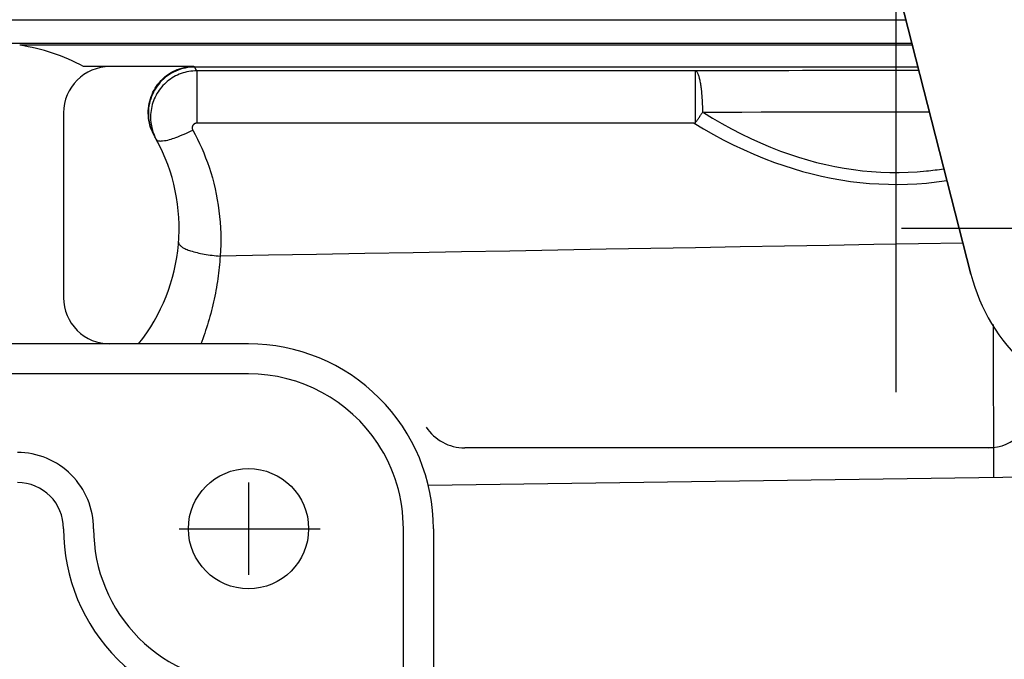
# Model space of a CAD drawing. Units: millimetres. Extents: x -735 to 735, y -520 to 520.
# Drawn here: x -38 to 5, y 29 to 57 of the extents above; entities that cross this region are included whole.
import ezdxf

# ---------------------------------------------------------------- set-up
doc = ezdxf.new("R2010")
doc.units = ezdxf.units.MM
doc.header["$LTSCALE"] = 50
doc.linetypes.add('DASHDOT', pattern=[1, 0.5, -0.25, 0, -0.25])
doc.layers.get('0').update_dxf_attribs({"linetype": 'CONTINUOUS'})
doc.layers.add('L', color=7, linetype='CONTINUOUS')

# ---------------------------------------------------------------- blocks, each defined once
blk = doc.blocks.new('B-3')
at = {"layer": 'L', "color": 2, "linetype": 'CONTINUOUS'}
for p, q in [((-36.000695, 52.99987), (-36.0007, 44.99992)), ((4.224026, 38.499825), (-18.64869, 38.499825))]:
    blk.add_line(p, q, dxfattribs=at)
for centre, radius, start, end in [((-34.00069, 52.99987), 2.000005, 90.000286, 180), ((-34.000695, 44.999915), 2.000005, 179.999857, 269.999857), ((3.999545, 40.499825), 2.000045, 270.001432, 0), ((-18.64869, 40.499825), 2.000002, 213.366287, 270)]:
    blk.add_arc(centre, radius, start, end, dxfattribs=at)
blk = doc.blocks.new('B-13')
at = {"layer": 'L', "color": 2, "linetype": 'CONTINUOUS'}
blk.add_line((3.2491, 46.01856), (-4.338495, 75.699855), dxfattribs=at)
blk.add_arc((10.999861, 47.999933), 8.000004, 194.33977, 260.400576, dxfattribs=at)
blk = doc.blocks.new('B-15')
at = {"layer": 'L', "color": 2, "linetype": 'CONTINUOUS'}
for p, q in [((-34.0007, 42.99991), (-56.00041, 42.999935)), ((-28.00041, 42.999935), (-34.0007, 42.99991)), ((-20.00041, 34.99994), (-20.0004, -46.00005))]:
    blk.add_line(p, q, dxfattribs=at)
at = {"layer": 'L', "color": 9, "linetype": 'CONTINUOUS'}
for p, q in [((-34.00077, 41.699935), (-44.00077, 41.699935)), ((-28.00041, 41.699935), (-34.00077, 41.699935)), ((-21.300405, -4.50187), (-21.30041, 34.99994))]:
    blk.add_line(p, q, dxfattribs=at)
at = {"layer": 'L', "color": 4, "linetype": 'DASHDOT'}
for p, q in [((-28.00041, 36.999935), (-28.00041, 32.999935)), ((-31.00041, 34.999935), (-24.895823, 34.999935))]:
    blk.add_line(p, q, dxfattribs=at)
at = {"layer": 'L', "color": 2, "linetype": 'CONTINUOUS'}
blk.add_circle((-28.000405, 34.999935), 2.599995, dxfattribs=at)
for centre, radius, start, end in [((-28.000405, 34.999935), 8, 0, 90.000036), ((-38.000405, 34.999935), 2, 0, 89.999857), ((-28.000405, 34.999935), 8, 180, 270.000036)]:
    blk.add_arc(centre, radius, start, end, dxfattribs=at)
at = {"layer": 'L', "color": 9, "linetype": 'CONTINUOUS'}
for centre, radius, start, end in [((-28.000405, 34.999935), 6.7, 33.366316, 90.000043), ((-28.000405, 34.999935), 6.699996, 0.000043, 33.366316), ((-38.000405, 34.999935), 3.3, 0, 90.000087), ((-28.000405, 34.999935), 6.7, 180, 270.000043)]:
    blk.add_arc(centre, radius, start, end, dxfattribs=at)
blk = doc.blocks.new('B-16')
at = {"layer": 'L', "color": 4, "linetype": 'DASHDOT'}
for p, q in [((-0.000382, 316.416643), (-0.000382, -205.000172)), ((13.999619, 47.999828), (0.249619, 47.999828))]:
    blk.add_line(p, q, dxfattribs=at)
blk = doc.blocks.new('B-20')
at = {"color": 9, "linetype": 'CONTINUOUS'}
for p, q in [((0.437252, 57.016978), (-60.500382, 57.016978)), ((0.716768, 55.923563), (-37.898376, 55.923563)), ((0.957029, 54.983706), (-30.331015, 54.983706))]:
    blk.add_line(p, q, dxfattribs=at)
at = {"color": 2, "linetype": 'CONTINUOUS'}
for p, q in [((-37.898376, 55.999839), (-38.998291, 55.999839)), ((0.69727, 55.999835), (-37.898376, 55.999839)), ((-30.365934, 55.002966), (-35.133075, 55.002966))]:
    blk.add_line(p, q, dxfattribs=at)
blk = doc.blocks.new('B-21')
at = {"color": 2, "linetype": 'CONTINUOUS'}
for p, q in [((-31.228897, 54.554656), (-31.303052, 54.510185)), ((-31.152882, 54.595899), (-31.228897, 54.554656)), ((-31.075141, 54.63383), (-31.152882, 54.595899)), ((-30.995804, 54.668369), (-31.075141, 54.63383)), ((-30.915005, 54.699435), (-30.995804, 54.668369)), ((-30.832999, 54.726919), (-30.915005, 54.699435)), ((-30.749854, 54.750829), (-30.832999, 54.726919)), ((-30.665761, 54.771139), (-30.749854, 54.750829)), ((-30.580908, 54.78782), (-30.665761, 54.771139)), ((-30.495482, 54.800844), (-30.580908, 54.78782)), ((-30.409674, 54.810184), (-30.495482, 54.800844)), ((-30.323671, 54.815812), (-30.409674, 54.810184)), ((-30.237662, 54.817701), (-30.323671, 54.815812)), ((-31.758775, 54.116223), (-31.813444, 54.049403)), ((-31.701291, 54.180634), (-31.758775, 54.116223)), ((-31.641101, 54.242517), (-31.701291, 54.180634)), ((-31.578313, 54.301748), (-31.641101, 54.242517)), ((-31.513035, 54.358208), (-31.578313, 54.301748)), ((-31.445254, 54.411879), (-31.513035, 54.358208)), ((-31.375215, 54.462565), (-31.445254, 54.411879)), ((-31.303052, 54.510185), (-31.375215, 54.462565)), ((-32.040823, 53.68347), (-32.076487, 53.604851)), ((-32.0018, 53.760472), (-32.040823, 53.68347)), ((-31.959472, 53.835705), (-32.0018, 53.760472)), ((-31.913901, 53.909023), (-31.959472, 53.835705)), ((-31.865189, 53.980296), (-31.913901, 53.909023)), ((-31.813444, 54.049403), (-31.865189, 53.980296)), ((-32.184456, 53.277287), (-32.202502, 53.192893)), ((-32.162777, 53.360834), (-32.184456, 53.277287)), ((-32.137519, 53.443379), (-32.162777, 53.360834)), ((-32.108738, 53.52477), (-32.137519, 53.443379)), ((-32.076487, 53.604851), (-32.108738, 53.52477)), ((-32.234514, 52.936042), (-32.237766, 52.849759)), ((-32.237766, 52.849759), (-32.237295, 52.763402)), ((-32.227548, 53.022095), (-32.234514, 52.936042)), ((-32.216875, 53.107764), (-32.227548, 53.022095)), ((-32.202502, 53.192893), (-32.216875, 53.107764)), ((-32.237295, 52.763402), (-32.233094, 52.677125)), ((-32.233094, 52.677125), (-32.225155, 52.591085)), ((-32.225155, 52.591085), (-32.21347, 52.505435)), ((-32.21347, 52.505435), (-32.201809, 52.439272)), ((-32.201809, 52.439272), (-32.187914, 52.373523)), ((-32.187914, 52.373523), (-32.171816, 52.308272)), ((-32.171816, 52.308272), (-32.153546, 52.243604)), ((-32.153546, 52.243604), (-32.133134, 52.179603)), ((-32.133134, 52.179603), (-32.110613, 52.116354)), ((-32.110613, 52.116354), (-32.086011, 52.053941)), ((-32.086011, 52.053941), (-32.059362, 51.992448)), ((-20.226197, 36.88718), (44.45902, 37.773251))]:
    blk.add_line(p, q, dxfattribs=at)
for start, end in [(61.091429, 82.082288), (28.798264, 29.93309), (321.318615, 28.798264)]:
    blk.add_arc((-39.000382, 47.999828), 8, start, end, dxfattribs=at)
blk = doc.blocks.new('B-24')
at = {"color": 9, "linetype": 'CONTINUOUS'}
for p, q in [((-0.952775, 47.295217), (-2.881778, 47.261476)), ((0.976228, 47.328958), (-0.952775, 47.295217)), ((2.905231, 47.362697), (0.976228, 47.328958)), ((-25.052593, 46.873635), (-27.140227, 46.837111)), ((-22.964959, 46.910158), (-25.052593, 46.873635)), ((-20.877326, 46.94668), (-22.964959, 46.910158)), ((-18.789692, 46.983202), (-20.877326, 46.94668)), ((-16.702058, 47.019723), (-18.789692, 46.983202)), ((-14.614425, 47.056243), (-16.702058, 47.019723)), ((-12.526791, 47.092763), (-14.614425, 47.056243)), ((-10.597788, 47.126507), (-12.526791, 47.092763)), ((-8.668786, 47.16025), (-10.597788, 47.126507)), ((-6.739783, 47.193993), (-8.668786, 47.16025)), ((-4.81078, 47.227735), (-6.739783, 47.193993)), ((-2.881778, 47.261476), (-4.81078, 47.227735)), ((-27.140227, 46.837111), (-29.22786, 46.800587))]:
    blk.add_line(p, q, dxfattribs=at)
blk = doc.blocks.new('B-25')
at = {"color": 2, "linetype": 'CONTINUOUS'}
for p, q in [((-30.882932, 54.935763), (-30.780903, 54.959974)), ((-30.780903, 54.959974), (-30.677824, 54.978793)), ((-30.677824, 54.978793), (-30.574061, 54.992227)), ((-30.574061, 54.992227), (-30.469976, 55.000283)), ((-30.469976, 55.000283), (-30.365934, 55.002966)), ((-31.708522, 54.473611), (-31.628958, 54.545033)), ((-31.628958, 54.545033), (-31.545611, 54.612014)), ((-31.545611, 54.612014), (-31.458715, 54.674314)), ((-31.458715, 54.674314), (-31.368505, 54.731691)), ((-31.368505, 54.731691), (-31.275214, 54.783905)), ((-31.275214, 54.783905), (-31.179078, 54.830715)), ((-31.179078, 54.830715), (-31.082383, 54.871141)), ((-31.082383, 54.871141), (-30.983547, 54.906155)), ((-30.983547, 54.906155), (-30.882932, 54.935763)), ((-32.034592, 54.07058), (-31.979105, 54.156191)), ((-31.979105, 54.156191), (-31.91933, 54.23888)), ((-31.91933, 54.23888), (-31.855363, 54.31841)), ((-31.855363, 54.31841), (-31.784068, 54.39799)), ((-31.784068, 54.39799), (-31.708522, 54.473611)), ((-32.244377, 53.606961), (-32.211757, 53.703637)), ((-32.211757, 53.703637), (-32.174373, 53.798574)), ((-32.174373, 53.798574), (-32.132321, 53.891534)), ((-32.132321, 53.891534), (-32.085696, 53.982282)), ((-32.085696, 53.982282), (-32.034592, 54.07058)), ((-32.327327, 53.192714), (-32.3146, 53.297749)), ((-32.3146, 53.297749), (-32.296499, 53.401983)), ((-32.296499, 53.401983), (-32.273074, 53.505144)), ((-32.273074, 53.505144), (-32.244377, 53.606961)), ((-32.336461, 52.981327), (-32.334631, 53.087149)), ((-32.332767, 52.875519), (-32.336461, 52.981327)), ((-32.334631, 53.087149), (-32.327327, 53.192714)), ((-32.323498, 52.769996), (-32.332767, 52.875519)), ((-32.309081, 52.667703), (-32.323498, 52.769996)), ((-32.289429, 52.56624), (-32.309081, 52.667703)), ((-32.264647, 52.465908), (-32.289429, 52.56624)), ((-32.234842, 52.367007), (-32.264647, 52.465908)), ((-32.20012, 52.269839), (-32.234842, 52.367007)), ((-32.160587, 52.174703), (-32.20012, 52.269839)), ((-32.116349, 52.081902), (-32.160587, 52.174703)), ((-32.067512, 51.991734), (-32.116349, 52.081902))]:
    blk.add_line(p, q, dxfattribs=at)
at = {"color": 9, "linetype": 'CONTINUOUS'}
for p, q in [((-30.64254, 54.958932), (-30.745469, 54.939848)), ((-30.538933, 54.972644), (-30.64254, 54.958932)), ((-30.43498, 54.980922), (-30.538933, 54.972644)), ((-30.331015, 54.983707), (-30.43498, 54.980922)), ((-30.364429, 55.002053), (-30.365982, 55.002876)), ((-30.362878, 55.001226), (-30.364429, 55.002053)), ((-30.361329, 55.000396), (-30.362878, 55.001226)), ((-30.359781, 54.999562), (-30.361329, 55.000396)), ((-30.358235, 54.998726), (-30.359781, 54.999562)), ((-30.356691, 54.997888), (-30.358235, 54.998726)), ((-30.355148, 54.997047), (-30.356691, 54.997888)), ((-30.353606, 54.996204), (-30.355148, 54.997047)), ((-30.350777, 54.994651), (-30.353606, 54.996204)), ((-30.34795, 54.993093), (-30.350777, 54.994651)), ((-30.345127, 54.991531), (-30.34795, 54.993093)), ((-30.342304, 54.989966), (-30.345127, 54.991531)), ((-30.339483, 54.9884), (-30.342304, 54.989966)), ((-30.336661, 54.986834), (-30.339483, 54.9884)), ((-30.333839, 54.985269), (-30.336661, 54.986834)), ((-30.331015, 54.983706), (-30.333839, 54.985269)), ((-30.325072, 54.973355), (-30.331015, 54.983706)), ((-30.319142, 54.962997), (-30.325072, 54.973355)), ((-30.313223, 54.952631), (-30.319142, 54.962997)), ((-30.307318, 54.942259), (-30.313223, 54.952631)), ((-31.588756, 54.538522), (-31.668309, 54.470667)), ((-31.50576, 54.602148), (-31.588756, 54.538522)), ((-31.419541, 54.661376), (-31.50576, 54.602148)), ((-31.330319, 54.716039), (-31.419541, 54.661376)), ((-31.238315, 54.765967), (-31.330319, 54.716039)), ((-31.143748, 54.810992), (-31.238315, 54.765967)), ((-31.04686, 54.850963), (-31.143748, 54.810992)), ((-30.947962, 54.885803), (-31.04686, 54.850963)), ((-30.847387, 54.915452), (-30.947962, 54.885803)), ((-30.745469, 54.939848), (-30.847387, 54.915452)), ((-30.301424, 54.93188), (-30.307318, 54.942259)), ((-30.295543, 54.921493), (-30.301424, 54.93188)), ((-30.289674, 54.911099), (-30.295543, 54.921493)), ((-30.283818, 54.900699), (-30.289674, 54.911099)), ((-30.278006, 54.890347), (-30.283818, 54.900699)), ((-30.272205, 54.879988), (-30.278006, 54.890347)), ((-30.266417, 54.869622), (-30.272205, 54.879988)), ((-30.260642, 54.85925), (-30.266417, 54.869622)), ((-30.254878, 54.84887), (-30.260642, 54.85925)), ((-30.249127, 54.838484), (-30.254878, 54.84887)), ((-30.243388, 54.828091), (-30.249127, 54.838484)), ((-30.237662, 54.817691), (-30.243388, 54.828091)), ((-30.237662, 54.817691), (-30.237662, 52.552091)), ((-8.670692, 54.817691), (-30.237662, 54.817691)), ((-8.676201, 54.55947), (-8.676942, 54.516236)), ((-8.676453, 54.754), (-8.676672, 54.737923)), ((-8.676672, 54.737923), (-8.676607, 54.721816)), ((-8.676607, 54.721816), (-8.676378, 54.705692)), ((-8.675827, 54.77003), (-8.676453, 54.754)), ((-8.676378, 54.705692), (-8.676106, 54.689567)), ((-8.675754, 54.602759), (-8.676201, 54.55947)), ((-8.676106, 54.689567), (-8.675691, 54.64612)), ((-8.674674, 54.785999), (-8.675827, 54.77003)), ((-8.675691, 54.64612), (-8.675754, 54.602759)), ((-8.672873, 54.801891), (-8.674674, 54.785999)), ((-8.670304, 54.817691), (-8.672873, 54.801891)), ((-8.092167, 54.819284), (-8.670692, 54.817691)), ((-8.670304, 54.817691), (-8.654508, 54.813921)), ((-8.654508, 54.813921), (-8.640157, 54.806823)), ((-8.640157, 54.806823), (-8.627118, 54.796896)), ((-8.627118, 54.796896), (-8.61526, 54.784642)), ((-8.61526, 54.784642), (-8.604452, 54.77056)), ((-8.604452, 54.77056), (-8.594561, 54.755151)), ((-8.594561, 54.755151), (-8.585456, 54.738913)), ((-8.585456, 54.738913), (-8.577006, 54.722348)), ((-8.577006, 54.722348), (-8.561445, 54.689017)), ((-8.561445, 54.689017), (-8.547803, 54.656267)), ((-8.547803, 54.656267), (-8.535839, 54.623967)), ((-8.535839, 54.623967), (-8.52531, 54.591986)), ((-8.52531, 54.591986), (-8.515977, 54.560193)), ((-8.515977, 54.560193), (-8.507596, 54.528457)), ((-8.507596, 54.528457), (-8.499927, 54.496647)), ((-7.513642, 54.820764), (-8.092167, 54.819284)), ((-6.935116, 54.822132), (-7.513642, 54.820764)), ((-6.35659, 54.823389), (-6.935116, 54.822132)), ((-5.778064, 54.824534), (-6.35659, 54.823389)), ((-5.199537, 54.825569), (-5.778064, 54.824534)), ((-4.621011, 54.826494), (-5.199537, 54.825569)), ((-4.042484, 54.827309), (-4.621011, 54.826494)), ((-3.462833, 54.828016), (-4.042484, 54.827309)), ((-2.883183, 54.828614), (-3.462833, 54.828016)), ((-2.303532, 54.829102), (-2.883183, 54.828614)), ((-1.723881, 54.829481), (-2.303532, 54.829102)), ((-1.14423, 54.829751), (-1.723881, 54.829481)), ((-0.564579, 54.829912), (-1.14423, 54.829751)), ((0.015072, 54.829964), (-0.564579, 54.829912)), ((0.594722, 54.829907), (0.015072, 54.829964)), ((0.644938, 54.829897), (0.594722, 54.829907)), ((0.695153, 54.829886), (0.644938, 54.829897)), ((0.745368, 54.829874), (0.695153, 54.829886)), ((0.795583, 54.829862), (0.745368, 54.829874)), ((0.845798, 54.829849), (0.795583, 54.829862)), ((0.896013, 54.829834), (0.845798, 54.829849)), ((0.946228, 54.82982), (0.896013, 54.829834)), ((0.996443, 54.829804), (0.946228, 54.82982)), ((-31.94778, 54.160445), (-32.007047, 54.074243)), ((-31.884117, 54.24343), (-31.94778, 54.160445)), ((-31.816205, 54.322944), (-31.884117, 54.24343)), ((-31.744198, 54.398752), (-31.816205, 54.322944)), ((-31.668309, 54.470667), (-31.744198, 54.398752)), ((-8.683749, 54.14836), (-8.684161, 54.083235)), ((-8.683121, 54.213459), (-8.683749, 54.14836)), ((-8.682223, 54.278522), (-8.683121, 54.213459)), ((-8.681003, 54.343543), (-8.682223, 54.278522)), ((-8.680006, 54.386711), (-8.681003, 54.343543)), ((-8.678936, 54.429872), (-8.680006, 54.386711)), ((-8.677884, 54.473042), (-8.678936, 54.429872)), ((-8.676942, 54.516236), (-8.677884, 54.473042)), ((-8.499927, 54.496647), (-8.492729, 54.464631)), ((-8.492729, 54.464631), (-8.482509, 54.416451)), ((-8.482509, 54.416451), (-8.472793, 54.367631)), ((-8.472793, 54.367631), (-8.463582, 54.318276)), ((-8.463582, 54.318276), (-8.454872, 54.268492)), ((-8.454872, 54.268492), (-8.446663, 54.218383)), ((-8.446663, 54.218383), (-8.438954, 54.168053)), ((-8.438954, 54.168053), (-8.431742, 54.117607)), ((-8.431742, 54.117607), (-8.425025, 54.06715)), ((-32.197229, 53.702303), (-32.232321, 53.603799)), ((-32.157009, 53.798852), (-32.197229, 53.702303)), ((-32.111808, 53.893193), (-32.157009, 53.798852)), ((-32.061772, 53.985074), (-32.111808, 53.893193)), ((-32.007047, 54.074243), (-32.061772, 53.985074)), ((-8.685025, 53.666025), (-8.685251, 53.587749)), ((-8.684835, 53.744313), (-8.685025, 53.666025)), ((-8.684699, 53.822617), (-8.684835, 53.744313)), ((-8.684626, 53.887772), (-8.684699, 53.822617)), ((-8.684547, 53.952933), (-8.684626, 53.887772)), ((-8.68441, 54.018089), (-8.684547, 53.952933)), ((-8.684161, 54.083235), (-8.68441, 54.018089)), ((-8.425025, 54.06715), (-8.417364, 54.00458)), ((-8.417364, 54.00458), (-8.410416, 53.942127)), ((-8.410416, 53.942127), (-8.404134, 53.879761)), ((-8.404134, 53.879761), (-8.398468, 53.817454)), ((-8.398468, 53.817454), (-8.393371, 53.75518)), ((-8.393371, 53.75518), (-8.388791, 53.692908)), ((-8.388791, 53.692908), (-8.384683, 53.630612)), ((-32.305858, 53.29921), (-32.319653, 53.195559)), ((-32.286679, 53.401983), (-32.305858, 53.29921)), ((-32.262155, 53.503605), (-32.286679, 53.401983)), ((-32.232321, 53.603799), (-32.262155, 53.503605)), ((-8.686218, 53.274708), (-8.686397, 53.196449)), ((-8.685998, 53.352965), (-8.686218, 53.274708)), ((-8.685753, 53.431222), (-8.685998, 53.352965)), ((-8.685499, 53.509482), (-8.685753, 53.431222)), ((-8.685251, 53.587749), (-8.685499, 53.509482)), ((-8.384683, 53.630612), (-8.380995, 53.568264)), ((-8.380995, 53.568264), (-8.377381, 53.499646)), ((-8.377381, 53.499646), (-8.374218, 53.430948)), ((-8.374218, 53.430948), (-8.371507, 53.362186)), ((-8.371507, 53.362186), (-8.369251, 53.293377)), ((-8.369251, 53.293377), (-8.367449, 53.224538)), ((-32.328029, 53.091306), (-32.330949, 52.986725)), ((-32.330949, 52.986725), (-32.328376, 52.882092)), ((-32.328376, 52.882092), (-32.320275, 52.777681)), ((-32.319653, 53.195559), (-32.328029, 53.091306)), ((-8.686601, 53.035372), (-8.686621, 52.954827)), ((-8.686621, 52.954827), (-8.686591, 52.874281)), ((-8.686527, 53.115913), (-8.686601, 53.035372)), ((-8.686591, 52.874281), (-8.686515, 52.793733)), ((-8.686397, 53.196449), (-8.686527, 53.115913)), ((-8.511692, 52.797887), (-8.497996, 52.817969)), ((-8.497996, 52.817969), (-8.484346, 52.838082)), ((-8.484346, 52.838082), (-8.470741, 52.858226)), ((-8.470741, 52.858226), (-8.457371, 52.878115)), ((-8.457371, 52.878115), (-8.444041, 52.898032)), ((-8.444041, 52.898032), (-8.430749, 52.917973)), ((-8.430749, 52.917973), (-8.417493, 52.937939)), ((-8.417493, 52.937939), (-8.404271, 52.957927)), ((-8.404271, 52.957927), (-8.391081, 52.977936)), ((-8.391081, 52.977936), (-8.37792, 52.997965)), ((-8.37792, 52.997965), (-8.364787, 53.018011)), ((-8.367449, 53.224538), (-8.366104, 53.155686)), ((-8.366104, 53.155686), (-8.365216, 53.086838)), ((-8.365216, 53.086838), (-8.364787, 53.018011)), ((-7.489058, 53.020437), (-8.32322, 53.018108)), ((-8.32322, 53.018108), (-7.924769, 52.77398)), ((-6.654896, 53.022512), (-7.489058, 53.020437)), ((-5.820732, 53.024338), (-6.654896, 53.022512)), ((-4.986569, 53.025914), (-5.820732, 53.024338)), ((-4.152405, 53.027243), (-4.986569, 53.025914)), ((-3.31824, 53.028327), (-4.152405, 53.027243)), ((-2.484075, 53.029166), (-3.31824, 53.028327)), ((-1.64991, 53.029764), (-2.484075, 53.029166)), ((-1.261547, 53.029961), (-1.64991, 53.029764)), ((-0.873183, 53.030105), (-1.261547, 53.029961)), ((-0.484819, 53.030197), (-0.873183, 53.030105)), ((-0.096456, 53.030236), (-0.484819, 53.030197)), ((0.291908, 53.030224), (-0.096456, 53.030236)), ((0.680272, 53.030158), (0.291908, 53.030224)), ((1.068635, 53.030041), (0.680272, 53.030158)), ((1.456999, 53.029871), (1.068635, 53.030041)), ((-32.320275, 52.777681), (-32.306634, 52.67378)), ((-32.306634, 52.67378), (-32.287543, 52.570696)), ((-32.287543, 52.570696), (-32.263113, 52.468747)), ((-32.263113, 52.468747), (-32.23346, 52.36825)), ((-30.434516, 52.39021), (-30.435966, 52.381744)), ((-30.432699, 52.398601), (-30.434516, 52.39021)), ((-30.430522, 52.406908), (-30.432699, 52.398601)), ((-30.427988, 52.415114), (-30.430522, 52.406908)), ((-30.425104, 52.423204), (-30.427988, 52.415114)), ((-30.421876, 52.431163), (-30.425104, 52.423204)), ((-30.418309, 52.438977), (-30.421876, 52.431163)), ((-30.414408, 52.446629), (-30.418309, 52.438977)), ((-30.410181, 52.454104), (-30.414408, 52.446629)), ((-30.405621, 52.461406), (-30.410181, 52.454104)), ((-30.400749, 52.468503), (-30.405621, 52.461406)), ((-30.395576, 52.475383), (-30.400749, 52.468503)), ((-30.390113, 52.482036), (-30.395576, 52.475383)), ((-30.38437, 52.488448), (-30.390113, 52.482036)), ((-30.378358, 52.494609), (-30.38437, 52.488448)), ((-30.372089, 52.500506), (-30.378358, 52.494609)), ((-30.365573, 52.506128), (-30.372089, 52.500506)), ((-30.358784, 52.511491), (-30.365573, 52.506128)), ((-30.351769, 52.516556), (-30.358784, 52.511491)), ((-30.344543, 52.521314), (-30.351769, 52.516556)), ((-30.337118, 52.525758), (-30.344543, 52.521314)), ((-30.329508, 52.529879), (-30.337118, 52.525758)), ((-30.321726, 52.53367), (-30.329508, 52.529879)), ((-30.313784, 52.537123), (-30.321726, 52.53367)), ((-30.305697, 52.540229), (-30.313784, 52.537123)), ((-30.297459, 52.542988), (-30.305697, 52.540229)), ((-30.289108, 52.545388), (-30.297459, 52.542988)), ((-30.280661, 52.547427), (-30.289108, 52.545388)), ((-30.272138, 52.549101), (-30.280661, 52.547427)), ((-30.263558, 52.550407), (-30.272138, 52.549101)), ((-30.254939, 52.551343), (-30.263558, 52.550407)), ((-30.246301, 52.551905), (-30.254939, 52.551343)), ((-30.237662, 52.552091), (-30.246301, 52.551905)), ((-8.728222, 52.552091), (-30.237662, 52.552091)), ((-8.728222, 52.552091), (-8.312043, 52.304078)), ((-8.686515, 52.793733), (-8.686394, 52.713184)), ((-8.686394, 52.713184), (-8.686232, 52.632637)), ((-8.686232, 52.632637), (-8.686033, 52.552091)), ((-8.686033, 52.552091), (-8.672694, 52.570183)), ((-8.672694, 52.570183), (-8.659416, 52.58832)), ((-8.659416, 52.58832), (-8.646198, 52.6065)), ((-8.646198, 52.6065), (-8.633037, 52.624723)), ((-8.633037, 52.624723), (-8.619931, 52.642985)), ((-8.619931, 52.642985), (-8.606879, 52.661286)), ((-8.606879, 52.661286), (-8.593878, 52.679623)), ((-8.593878, 52.679623), (-8.580927, 52.697996)), ((-8.580927, 52.697996), (-8.566975, 52.717901)), ((-8.566975, 52.717901), (-8.553077, 52.737844)), ((-8.553077, 52.737844), (-8.539231, 52.757823)), ((-8.539231, 52.757823), (-8.525437, 52.777838)), ((-8.525437, 52.777838), (-8.511692, 52.797887)), ((-7.924769, 52.77398), (-7.520566, 52.538791)), ((-7.520566, 52.538791), (-7.110732, 52.313101)), ((-32.23346, 52.36825), (-32.198698, 52.269526)), ((-32.198698, 52.269526), (-32.158939, 52.172893)), ((-32.158939, 52.172893), (-32.114297, 52.07867)), ((-32.114297, 52.07867), (-32.064887, 51.987175)), ((-31.150375, 51.932004), (-31.059118, 51.967169)), ((-31.059118, 51.967169), (-30.966874, 52.004093)), ((-30.966874, 52.004093), (-30.874015, 52.042676)), ((-30.874015, 52.042676), (-30.780917, 52.082821)), ((-30.780917, 52.082821), (-30.687955, 52.124429)), ((-30.687955, 52.124429), (-30.595502, 52.167403)), ((-30.595502, 52.167403), (-30.503935, 52.211643)), ((-30.503935, 52.211643), (-30.413627, 52.257051)), ((-30.437761, 52.364665), (-30.438103, 52.356082)), ((-30.438103, 52.356082), (-30.438075, 52.34749)), ((-30.438075, 52.34749), (-30.437675, 52.338906)), ((-30.437048, 52.373224), (-30.437761, 52.364665)), ((-30.437675, 52.338906), (-30.436903, 52.330344)), ((-30.435966, 52.381744), (-30.437048, 52.373224)), ((-30.436903, 52.330344), (-30.435757, 52.32182)), ((-30.435757, 52.32182), (-30.434236, 52.313345)), ((-30.434236, 52.313345), (-30.432348, 52.304941)), ((-30.432348, 52.304941), (-30.430097, 52.296627)), ((-30.430097, 52.296627), (-30.42749, 52.288422)), ((-30.42749, 52.288422), (-30.424533, 52.280344)), ((-30.424533, 52.280344), (-30.421233, 52.27241)), ((-30.421233, 52.27241), (-30.417596, 52.26464)), ((-30.417596, 52.26464), (-30.413627, 52.257051)), ((-30.413627, 52.257051), (-30.30977, 52.063057)), ((-30.30977, 52.063057), (-30.210252, 51.866682)), ((-8.312043, 52.304078), (-7.890129, 52.065242)), ((-7.890129, 52.065242), (-7.462612, 51.836122)), ((-7.110732, 52.313101), (-6.695388, 52.097466)), ((-6.695388, 52.097466), (-6.274656, 51.892443)), ((-31.990847, 51.855384), (-31.970651, 51.828538)), ((-31.970651, 51.828538), (-31.944481, 51.808728)), ((-31.944481, 51.808728), (-31.913361, 51.795053)), ((-31.913361, 51.795053), (-31.878314, 51.786609)), ((-31.878314, 51.786609), (-31.840362, 51.782496)), ((-31.840362, 51.782496), (-31.800529, 51.78181)), ((-31.800529, 51.78181), (-31.759839, 51.78365)), ((-31.759839, 51.78365), (-31.719314, 51.787113)), ((-31.719314, 51.787113), (-31.637715, 51.796989)), ((-31.637715, 51.796989), (-31.560598, 51.809764)), ((-31.560598, 51.809764), (-31.48722, 51.825166)), ((-31.48722, 51.825166), (-31.416837, 51.84292)), ((-31.416837, 51.84292), (-31.348705, 51.862755)), ((-31.348705, 51.862755), (-31.28208, 51.884396)), ((-31.28208, 51.884396), (-31.216217, 51.90757)), ((-31.216217, 51.90757), (-31.150375, 51.932004)), ((-30.210252, 51.866682), (-30.115127, 51.668045)), ((-30.115127, 51.668045), (-30.02445, 51.467264)), ((-7.462612, 51.836122), (-7.029622, 51.61726)), ((-7.029622, 51.61726), (-6.59129, 51.409196)), ((-6.274656, 51.892443), (-5.848658, 51.698589)), ((-5.848658, 51.698589), (-5.417515, 51.516461)), ((-30.02445, 51.467264), (-29.938276, 51.264458)), ((-29.938276, 51.264458), (-29.856659, 51.059747)), ((-6.59129, 51.409196), (-6.147747, 51.21247)), ((-6.147747, 51.21247), (-5.699124, 51.027622)), ((-5.417515, 51.516461), (-4.98135, 51.346616)), ((-4.98135, 51.346616), (-4.597774, 51.209213)), ((-4.597774, 51.209213), (-4.210734, 51.081835)), ((-29.856659, 51.059747), (-29.779655, 50.853248)), ((-29.779655, 50.853248), (-29.707317, 50.645081)), ((-5.699124, 51.027622), (-5.245551, 50.855194)), ((-5.245551, 50.855194), (-4.844958, 50.714989)), ((-4.844958, 50.714989), (-4.440925, 50.584981)), ((-4.210734, 51.081835), (-3.820478, 50.964781)), ((-3.820478, 50.964781), (-3.427256, 50.858348)), ((-3.427256, 50.858348), (-3.031315, 50.762836)), ((-3.031315, 50.762836), (-2.632904, 50.678543)), ((-29.707317, 50.645081), (-29.633422, 50.415046)), ((-29.633422, 50.415046), (-29.565235, 50.183279)), ((-4.440925, 50.584981), (-4.033701, 50.465453)), ((-4.033701, 50.465453), (-3.62353, 50.356689)), ((-3.62353, 50.356689), (-3.21066, 50.258975)), ((-3.21066, 50.258975), (-2.795336, 50.172594)), ((-2.632904, 50.678543), (-2.232272, 50.605767)), ((-2.232272, 50.605767), (-1.829667, 50.544807)), ((-1.829667, 50.544807), (-1.437829, 50.497241)), ((-1.437829, 50.497241), (-1.044711, 50.461085)), ((-1.044711, 50.461085), (-0.650657, 50.43637)), ((-0.650657, 50.43637), (-0.256007, 50.423126)), ((-0.256007, 50.423126), (0.138898, 50.421383)), ((0.138898, 50.421383), (0.533716, 50.431171)), ((0.533716, 50.431171), (0.928106, 50.45252)), ((0.928106, 50.45252), (1.321727, 50.485461)), ((1.321727, 50.485461), (1.416235, 50.495114)), ((1.416235, 50.495114), (1.510675, 50.505436)), ((1.510675, 50.505436), (1.605042, 50.516423)), ((1.605042, 50.516423), (1.699332, 50.528071)), ((1.699332, 50.528071), (1.793541, 50.540376)), ((1.793541, 50.540376), (1.887665, 50.553335)), ((1.887665, 50.553335), (1.981698, 50.566943)), ((1.981698, 50.566943), (2.075638, 50.581198)), ((-29.565235, 50.183279), (-29.50279, 49.949914)), ((-29.50279, 49.949914), (-29.446119, 49.715082)), ((-2.795336, 50.172594), (-2.377805, 50.097831)), ((-2.377805, 50.097831), (-1.958315, 50.03497)), ((-1.958315, 50.03497), (-1.550257, 49.985649)), ((-1.550257, 49.985649), (-1.14092, 49.947799)), ((-1.14092, 49.947799), (-0.730633, 49.921453)), ((-0.730633, 49.921453), (-0.319726, 49.906641)), ((-0.319726, 49.906641), (0.091471, 49.903396)), ((0.091471, 49.903396), (0.502629, 49.911749)), ((0.502629, 49.911749), (0.913417, 49.931731)), ((0.913417, 49.931731), (1.323506, 49.963375)), ((1.323506, 49.963375), (1.434047, 49.973919)), ((1.434047, 49.973919), (1.544506, 49.98531)), ((1.544506, 49.98531), (1.654879, 49.997544)), ((1.654879, 49.997544), (1.765159, 50.010615)), ((1.765159, 50.010615), (1.875339, 50.024519)), ((1.875339, 50.024519), (1.985415, 50.039251)), ((1.985415, 50.039251), (2.095379, 50.054805)), ((2.095379, 50.054805), (2.205227, 50.071177)), ((-29.446119, 49.715082), (-29.395253, 49.478917)), ((-29.395253, 49.478917), (-29.350226, 49.241549)), ((-29.350226, 49.241549), (-29.311068, 49.003111)), ((-29.311068, 49.003111), (-29.277814, 48.763736)), ((-29.277814, 48.763736), (-29.250059, 48.519321)), ((-29.250059, 48.519321), (-29.228451, 48.274257)), ((-29.228451, 48.274257), (-29.212989, 48.028728)), ((-29.212989, 48.028728), (-29.203672, 47.78292)), ((-29.203672, 47.78292), (-29.200501, 47.537017)), ((-31.022814, 47.401161), (-31.021745, 47.373284)), ((-31.021745, 47.373284), (-31.014818, 47.34655)), ((-31.014818, 47.34655), (-31.002856, 47.320979)), ((-31.002856, 47.320979), (-30.986681, 47.296591)), ((-30.986681, 47.296591), (-30.967114, 47.273407)), ((-29.203475, 47.291204), (-29.212595, 47.045666)), ((-29.200501, 47.537017), (-29.203475, 47.291204)), ((-30.967114, 47.273407), (-30.94498, 47.251445)), ((-30.94498, 47.251445), (-30.9211, 47.230725)), ((-30.9211, 47.230725), (-30.896297, 47.211269)), ((-30.896297, 47.211269), (-30.849337, 47.178205)), ((-30.849337, 47.178205), (-30.802011, 47.149127)), ((-30.802011, 47.149127), (-30.754302, 47.123529)), ((-30.754302, 47.123529), (-30.706199, 47.100903)), ((-30.706199, 47.100903), (-30.657686, 47.080742)), ((-30.657686, 47.080742), (-30.608751, 47.062541)), ((-30.608751, 47.062541), (-30.559378, 47.04579)), ((-30.559378, 47.04579), (-30.509556, 47.029985)), ((-30.509556, 47.029985), (-30.438311, 47.0085)), ((-30.438311, 47.0085), (-30.366249, 46.987926)), ((-30.366249, 46.987926), (-30.293479, 46.968299)), ((-30.293479, 46.968299), (-30.220114, 46.949652)), ((-30.220114, 46.949652), (-30.146263, 46.932022)), ((-30.146263, 46.932022), (-30.072038, 46.915444)), ((-30.072038, 46.915444), (-29.997551, 46.899953)), ((-29.997551, 46.899953), (-29.922911, 46.885584)), ((-29.922911, 46.885584), (-29.836327, 46.870358)), ((-29.836327, 46.870358), (-29.749679, 46.856607)), ((-29.749679, 46.856607), (-29.662955, 46.844251)), ((-29.212595, 47.045666), (-29.22786, 46.800587)), ((-29.662955, 46.844251), (-29.576146, 46.833209)), ((-29.576146, 46.833209), (-29.489242, 46.823402)), ((-29.489242, 46.823402), (-29.402233, 46.81475)), ((-29.402233, 46.81475), (-29.315109, 46.807172)), ((-29.315109, 46.807172), (-29.22786, 46.800588)), ((-29.256329, 46.432811), (-29.268167, 46.310403)), ((-29.245665, 46.55532), (-29.256329, 46.432811)), ((-29.236176, 46.677917), (-29.245665, 46.55532)), ((-29.22786, 46.800588), (-29.236176, 46.677917)), ((-29.295363, 46.065943), (-29.310722, 45.943918)), ((-29.281178, 46.188109), (-29.295363, 46.065943)), ((-29.268167, 46.310403), (-29.281178, 46.188109)), ((-29.345677, 45.695568), (-29.365368, 45.569284)), ((-29.327253, 45.822046), (-29.345677, 45.695568)), ((-29.310722, 45.943918), (-29.327253, 45.822046)), ((-29.432045, 45.191718), (-29.456805, 45.066334)), ((-29.408552, 45.317346), (-29.432045, 45.191718)), ((-29.386326, 45.443206), (-29.408552, 45.317346)), ((-29.365368, 45.569284), (-29.386326, 45.443206)), ((-29.510128, 44.81635), (-29.5389, 44.690884)), ((-29.482833, 44.941208), (-29.510128, 44.81635)), ((-29.456805, 45.066334), (-29.482833, 44.941208)), ((-29.632929, 44.316345), (-29.666843, 44.192166)), ((-29.600301, 44.440866), (-29.632929, 44.316345)), ((-29.568958, 44.565718), (-29.600301, 44.440866)), ((-29.5389, 44.690884), (-29.568958, 44.565718)), ((-29.738522, 43.944898), (-29.776288, 43.821836)), ((-29.70204, 44.068346), (-29.738522, 43.944898)), ((-29.666843, 44.192166), (-29.70204, 44.068346)), ((-29.894658, 43.462684), (-29.936574, 43.343801)), ((-29.853971, 43.581994), (-29.894658, 43.462684)), ((-29.814515, 43.701716), (-29.853971, 43.581994)), ((-29.776288, 43.821836), (-29.814515, 43.701716)), ((4.20851, 43.836738), (4.209107, 43.609563)), ((4.209107, 43.609563), (4.209708, 43.382388)), ((-30.024089, 43.107371), (-30.069688, 42.989853)), ((-29.979718, 43.225359), (-30.024089, 43.107371)), ((-29.936574, 43.343801), (-29.979718, 43.225359)), ((4.209708, 43.382388), (4.210311, 43.155213)), ((4.210311, 43.155213), (4.210917, 42.928038)), ((4.210917, 42.928038), (4.211526, 42.700863)), ((4.211526, 42.700863), (4.212136, 42.473688)), ((4.212136, 42.473688), (4.212749, 42.246513)), ((4.212749, 42.246513), (4.213363, 42.019338)), ((4.213363, 42.019338), (4.21408, 41.755057)), ((4.21408, 41.755057), (4.214803, 41.490776)), ((4.214803, 41.490776), (4.215534, 41.226496)), ((4.215534, 41.226496), (4.216278, 40.962215)), ((4.216278, 40.962215), (4.217037, 40.697935)), ((4.217037, 40.697935), (4.217816, 40.433655)), ((4.217816, 40.433655), (4.218617, 40.169375)), ((4.218617, 40.169375), (4.219444, 39.905095)), ((4.219444, 39.905095), (4.220082, 39.706906)), ((4.220082, 39.706906), (4.220731, 39.508718)), ((4.220731, 39.508718), (4.221387, 39.31053)), ((4.221387, 39.31053), (4.222044, 39.112341)), ((4.222044, 39.112341), (4.222697, 38.914153)), ((4.222697, 38.914153), (4.223341, 38.715964)), ((4.223341, 38.715964), (4.22397, 38.517776)), ((4.22397, 38.517776), (4.224581, 38.319587)), ((4.224581, 38.319587), (4.224948, 38.197253)), ((4.224948, 38.197253), (4.225321, 38.07492)), ((4.225321, 38.07492), (4.225715, 37.952587)), ((4.225715, 37.952587), (4.226145, 37.830253)), ((4.226145, 37.830253), (4.226624, 37.70792)), ((4.226624, 37.70792), (4.227169, 37.585588)), ((4.227169, 37.585588), (4.227795, 37.463256)), ((4.227795, 37.463256), (4.228516, 37.340924)), ((4.228516, 37.340924), (4.22861, 37.326081)), ((4.22861, 37.326081), (4.228706, 37.311238)), ((4.228706, 37.311238), (4.228804, 37.296394)), ((4.228804, 37.296394), (4.228904, 37.281551)), ((4.228904, 37.281551), (4.229006, 37.266708)), ((4.229006, 37.266708), (4.229109, 37.251864)), ((4.229109, 37.251864), (4.229214, 37.237021)), ((4.229214, 37.237021), (4.22932, 37.222178))]:
    blk.add_line(p, q, dxfattribs=at)
blk = doc.blocks.new('B-6344')
at = {"layer": 'L', "color": 2, "linetype": 'CONTINUOUS'}
blk.add_line((-4.251834, 75.359828), (3.248865, 46.018459), dxfattribs=at)
blk.add_arc((10.999619, 47.999828), 8, 194.339741, 260.405082, dxfattribs=at)

msp = doc.modelspace()

# ---------------------------------------------------------------- block references
for name in ['B-21', 'B-20', 'B-25', 'B-24']:
    msp.add_blockref(name, (0, 0))
at = {"layer": 'L'}
for name in ['B-16', 'B-13', 'B-6344', 'B-3', 'B-15']:
    msp.add_blockref(name, (0, 0), dxfattribs=at)

doc.saveas('drawing.dxf')
